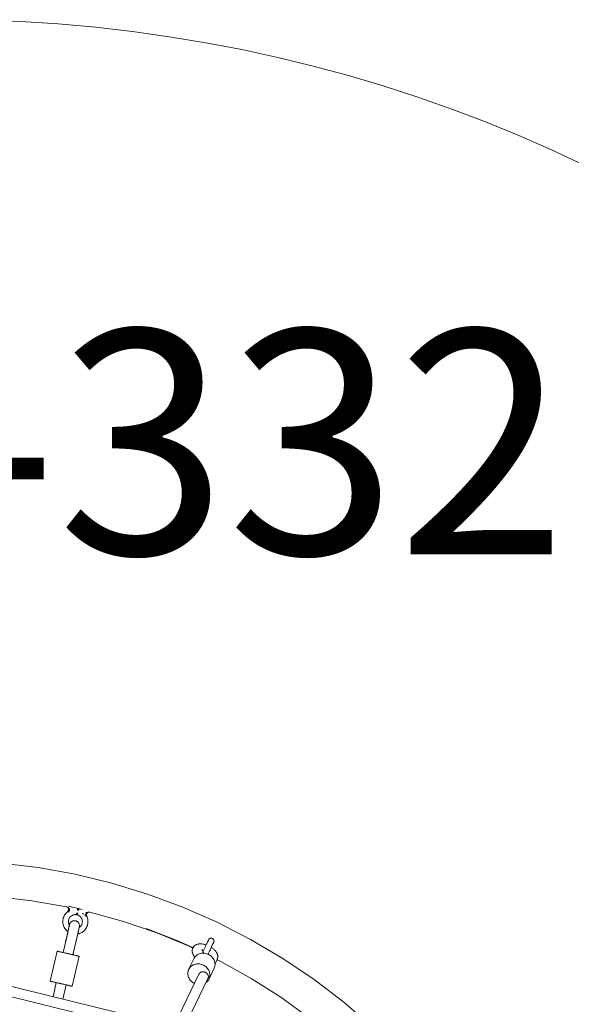
# Model space of a CAD drawing. Units: millimetres. Extents: x 19682 to 24942, y -5385 to -125.
# Drawn here: x 22446 to 23429, y -1881 to -125 of the extents above; entities that cross this region are included whole.
import ezdxf

# ---------------------------------------------------------------- set-up
doc = ezdxf.new("R2010")
doc.units = ezdxf.units.MM
doc.layers.add('DiKom', color=7, linetype='Continuous')
doc.styles.add('style1', font='arialbd.ttf', dxfattribs={"width": 0.8})

msp = doc.modelspace()

# ---------------------------------------------------------------- linework, layer by layer
at = {"layer": 'DiKom', "color": 7, "linetype": 'Continuous', "lineweight": 15}
for p, q in [((22412.4, -1629.6), (22478.9, -1637.6)), ((22478.9, -1637.6), (22544.8, -1649.4)), ((22544.8, -1649.4), (22609.9, -1665.1)), ((22609.9, -1665.1), (22673.9, -1684.7)), ((22673.9, -1684.7), (22736.7, -1708)), ((22467.6, -1696.6), (22405.6, -1689.3)), ((22467.6, -1696.6), (22529.1, -1707.4)), ((22526, -1722), (22527.1, -1720.4)), ((22527.1, -1720.4), (22528.4, -1718.9)), ((22528.4, -1718.9), (22529.7, -1717.5)), ((22529.1, -1707.4), (22530, -1707.7)), ((22529.5, -1707.5), (22530.9, -1708.2)), ((22531.2, -1716.3), (22529.7, -1717.5)), ((22531.6, -1708.7), (22530.9, -1708.2)), ((22531.2, -1716.3), (22531.9, -1715.5)), ((22531.2, -1716.3), (22532.2, -1715.5)), ((22533.9, -1715.8), (22531.2, -1716.3)), ((22533.3, -1716.6), (22531.2, -1716.3)), ((22531.6, -1708.7), (22532.3, -1708.5)), ((22532.2, -1709.5), (22531.6, -1708.7)), ((22531.9, -1715.5), (22532.5, -1714.7)), ((22532.8, -1709.2), (22532.2, -1709.5)), ((22532.2, -1709.5), (22533, -1711.2)), ((22533.7, -1709.8), (22532.2, -1709.5)), ((22534, -1710.7), (22532.2, -1709.5)), ((22532.2, -1709.5), (22533.3, -1711)), ((22532.2, -1715.5), (22532.5, -1714.7)), ((22532.9, -1715.3), (22532.2, -1715.5)), ((22532.3, -1709.4), (22532.3, -1708.5)), ((22532.8, -1709.2), (22532.3, -1709.4)), ((22534, -1713.5), (22532.5, -1714.7)), ((22532.9, -1713.7), (22532.5, -1714.7)), ((22535, -1714.1), (22532.5, -1714.7)), ((22532.8, -1706.4), (22557.2, -1712.5)), ((22533.7, -1709.8), (22532.8, -1709.2)), ((22533.1, -1712.1), (22532.9, -1713.7)), ((22532.9, -1713.7), (22534, -1713.5)), ((22532.9, -1715.3), (22535, -1714.1)), ((22532.9, -1715.3), (22533.9, -1715.8)), ((22533.3, -1711), (22533, -1711.2)), ((22533, -1711.2), (22533.1, -1712.1)), ((22533.3, -1711), (22533.1, -1712.1)), ((22535.2, -1711.3), (22533.1, -1712.1)), ((22533.1, -1712.1), (22534.6, -1712.4)), ((22533.1, -1712.1), (22533.7, -1712.7)), ((22534, -1710.7), (22533.3, -1711)), ((22533.3, -1716.6), (22533.9, -1715.8)), ((22533.7, -1709.8), (22534, -1710.7)), ((22534.6, -1712.4), (22533.7, -1712.7)), ((22533.7, -1712.7), (22534, -1713.5)), ((22534, -1713.5), (22535, -1714.1)), ((22535.2, -1711.3), (22534.6, -1712.4)), ((22547, -1721.2), (22548.7, -1718.3)), ((22547, -1721.2), (22547.1, -1720.7)), ((22548.7, -1718.3), (22547.1, -1720.7)), ((22548.7, -1718.3), (22547.1, -1720.1)), ((22547.1, -1720.7), (22547.1, -1720.1)), ((22547.9, -1721.6), (22548.7, -1718.3)), ((22548.9, -1721.9), (22548.7, -1718.3)), ((22548.7, -1718.3), (22549.1, -1721.2)), ((22548.7, -1718.3), (22549.3, -1720.6)), ((22549.1, -1711.8), (22549, -1712.5)), ((22549.6, -1714.4), (22549, -1712.5)), ((22549.2, -1711.2), (22549.1, -1711.8)), ((22549.6, -1714.4), (22549.1, -1711.8)), ((22549.1, -1721.2), (22549.3, -1720.6)), ((22549.3, -1710.8), (22549.2, -1711.2)), ((22550.4, -1710.8), (22549.3, -1710.8)), ((22549.3, -1710.8), (22549.6, -1714.4)), ((22550.4, -1710.8), (22549.6, -1714.4)), ((22549.6, -1714.4), (22551.3, -1711.7)), ((22549.6, -1714.4), (22551.1, -1712.2)), ((22549.6, -1714.4), (22551, -1712.9)), ((22550.4, -1710.8), (22551.3, -1711.7)), ((22551.1, -1712.2), (22551, -1712.9)), ((22551.3, -1711.7), (22551.1, -1712.2)), ((22559.7, -1720.4), (22557.9, -1719.3)), ((22558.8, -1719.8), (22557.9, -1719.3)), ((22559.7, -1720.4), (22558.8, -1719.8)), ((22565.2, -1719.1), (22563.9, -1717.8)), ((22563.9, -1717.8), (22563.9, -1719)), ((22563.9, -1719), (22564.3, -1720.6)), ((22564.3, -1720.6), (22564.2, -1721.5)), ((22564.8, -1720), (22564.3, -1720.6)), ((22565.2, -1719.1), (22564.8, -1720)), ((22565, -1720.4), (22564.8, -1721.3)), ((22565.4, -1719.5), (22565, -1720.4)), ((22565.3, -1717.8), (22565.2, -1719.1)), ((22567.1, -1717.7), (22565.3, -1717.8)), ((22565.4, -1719.5), (22565.3, -1717.8)), ((22567.1, -1717.7), (22565.4, -1719.5)), ((22567.1, -1717.7), (22568.2, -1717.1)), ((22568.2, -1717.1), (22569.1, -1716.9)), ((22570.7, -1716.9), (22569.1, -1716.9)), ((22571, -1717), (22570.2, -1716.9)), ((22631.2, -1733.9), (22571, -1717)), ((22736.7, -1708), (22798, -1735)), ((22522.6, -1733.1), (22522.8, -1731.1)), ((22522.6, -1735), (22522.6, -1733.1)), ((22522.8, -1737), (22522.6, -1735)), ((22522.8, -1731.1), (22523.1, -1729.2)), ((22523.2, -1738.9), (22522.8, -1737)), ((22523.1, -1729.2), (22523.6, -1727.3)), ((22523.6, -1727.3), (22524.3, -1725.5)), ((22524.3, -1725.5), (22525.1, -1723.7)), ((22525.1, -1723.7), (22526, -1722)), ((22532.7, -1732.2), (22532.6, -1733.3)), ((22532.6, -1733.3), (22532.6, -1734.4)), ((22532.6, -1734.4), (22532.7, -1735.5)), ((22532.9, -1731.2), (22532.7, -1732.2)), ((22532.7, -1735.5), (22532.9, -1736.6)), ((22533.2, -1730.1), (22532.9, -1731.2)), ((22532.9, -1736.6), (22533.2, -1737.6)), ((22533.6, -1729.1), (22533.2, -1730.1)), ((22533.2, -1737.6), (22533.5, -1738.7)), ((22533.5, -1738.7), (22534, -1739.6)), ((22534.1, -1728.1), (22533.6, -1729.1)), ((22534.6, -1727.2), (22534.1, -1728.1)), ((22535.3, -1726.3), (22534.6, -1727.2)), ((22534.7, -1739.3), (22534.9, -1738.4)), ((22534.9, -1738.4), (22535.3, -1737.5)), ((22536, -1725.4), (22535.3, -1726.3)), ((22535.3, -1737.5), (22535.7, -1736.6)), ((22535.7, -1736.6), (22536.2, -1735.9)), ((22536.7, -1724.7), (22536, -1725.4)), ((22536.2, -1735.9), (22536.8, -1735.1)), ((22537.6, -1724), (22536.7, -1724.7)), ((22536.8, -1735.1), (22537.5, -1734.5)), ((22537.5, -1734.5), (22538.3, -1733.9)), ((22538.5, -1723.4), (22537.6, -1724)), ((22538.3, -1733.9), (22539.1, -1733.4)), ((22539.4, -1722.8), (22538.5, -1723.4)), ((22539.1, -1733.4), (22539.9, -1733)), ((22540.4, -1722.4), (22539.4, -1722.8)), ((22539.9, -1733), (22540.8, -1732.7)), ((22541.4, -1722), (22540.4, -1722.4)), ((22540.8, -1732.7), (22541.7, -1732.4)), ((22542.5, -1721.7), (22541.4, -1722)), ((22541.7, -1732.4), (22542.6, -1732.3)), ((22543.6, -1721.5), (22542.5, -1721.7)), ((22542.6, -1732.3), (22543.6, -1732.3)), ((22544.7, -1721.4), (22543.6, -1721.5)), ((22543.6, -1732.3), (22544.5, -1732.3)), ((22544.5, -1732.3), (22545.4, -1732.5)), ((22545.7, -1721.5), (22544.7, -1721.4)), ((22545.4, -1732.5), (22546.3, -1732.7)), ((22546.8, -1721.6), (22545.7, -1721.5)), ((22546.3, -1732.7), (22547.2, -1733.1)), ((22546.8, -1721.6), (22547.9, -1721.8)), ((22547.9, -1721.6), (22547, -1721.2)), ((22547.2, -1733.1), (22548, -1733.5)), ((22547.9, -1721.6), (22548.9, -1721.9)), ((22547.9, -1721.8), (22549, -1722)), ((22548, -1733.5), (22548.8, -1734)), ((22548.8, -1734), (22549.6, -1734.6)), ((22548.9, -1721.9), (22549, -1721.7)), ((22549, -1721.7), (22549.1, -1721.2)), ((22549, -1722), (22550, -1722.4)), ((22549.6, -1734.6), (22550.2, -1735.3)), ((22551, -1722.9), (22550, -1722.4)), ((22550.2, -1735.3), (22550.8, -1736.1)), ((22550.8, -1736.1), (22551.3, -1736.9)), ((22551.9, -1723.4), (22551, -1722.9)), ((22551.3, -1736.9), (22551.7, -1737.7)), ((22551.7, -1737.7), (22552, -1738.6)), ((22552.8, -1724.1), (22551.9, -1723.4)), ((22552, -1738.6), (22552.3, -1739.5)), ((22553.6, -1724.8), (22552.8, -1724.1)), ((22554.4, -1725.6), (22553.6, -1724.8)), ((22555.1, -1726.4), (22554.4, -1725.6)), ((22555.7, -1727.3), (22555.1, -1726.4)), ((22556.2, -1728.2), (22555.7, -1727.3)), ((22556.7, -1729.2), (22556.2, -1728.2)), ((22556.6, -1738.8), (22557, -1737.8)), ((22557.1, -1730.3), (22556.7, -1729.2)), ((22557, -1737.8), (22557.3, -1736.7)), ((22557.3, -1731.3), (22557.1, -1730.3)), ((22557.5, -1732.4), (22557.3, -1731.3)), ((22557.3, -1736.7), (22557.5, -1735.7)), ((22557.6, -1733.5), (22557.5, -1732.4)), ((22557.5, -1735.7), (22557.6, -1734.6)), ((22557.6, -1734.6), (22557.6, -1733.5)), ((22565.9, -1725.5), (22562.2, -1721.8)), ((22565.3, -1724), (22562.2, -1721.8)), ((22562.2, -1721.8), (22564.5, -1722.7)), ((22562.2, -1721.8), (22564.6, -1724.4)), ((22564.5, -1722.7), (22564.2, -1721.5)), ((22564.8, -1722.2), (22564.2, -1721.5)), ((22565.3, -1724), (22564.5, -1722.7)), ((22565.4, -1725.1), (22564.6, -1724.4)), ((22564.8, -1721.3), (22564.8, -1722.2)), ((22565, -1723.1), (22564.8, -1722.2)), ((22565.3, -1724), (22565, -1723.1)), ((22566.1, -1725.8), (22565.3, -1724)), ((22565.9, -1725.5), (22565.3, -1724)), ((22565.9, -1725.5), (22565.4, -1725.1)), ((22566.1, -1725.8), (22566.7, -1727.7)), ((22566.7, -1727.7), (22567.2, -1729.6)), ((22567.4, -1737.3), (22567, -1739.2)), ((22567.2, -1729.6), (22567.5, -1731.5)), ((22567.6, -1735.4), (22567.4, -1737.3)), ((22567.5, -1731.5), (22567.6, -1733.4)), ((22567.6, -1733.4), (22567.6, -1735.4)), ((22690.2, -1754.2), (22631.2, -1733.9)), ((22798, -1735), (22857.6, -1765.6)), ((22523.7, -1740.8), (22523.2, -1738.9)), ((22523.3, -1789.1), (22531.4, -1753.9)), ((22524.3, -1742.6), (22523.7, -1740.8)), ((22525.2, -1744.3), (22524.3, -1742.6)), ((22526.1, -1746), (22525.2, -1744.3)), ((22527.3, -1747.6), (22526.1, -1746)), ((22528.5, -1749.1), (22527.3, -1747.6)), ((22529.9, -1750.5), (22528.5, -1749.1)), ((22531.4, -1751.8), (22529.9, -1750.5)), ((22530.6, -1757.3), (22530.8, -1756.2)), ((22530.8, -1756.2), (22531.1, -1755.1)), ((22531.1, -1755.1), (22531.3, -1754)), ((22531.3, -1754), (22531.6, -1752.9)), ((22531.8, -1752), (22531.4, -1751.8)), ((22531.4, -1753.9), (22531.6, -1752.8)), ((22531.6, -1752.8), (22531.8, -1751.8)), ((22531.6, -1752.9), (22531.8, -1752)), ((22531.8, -1751.8), (22532, -1751.2)), ((22531.9, -1751.7), (22532.1, -1750.6)), ((22532.1, -1750.6), (22532.3, -1749.8)), ((22532.3, -1749.8), (22532.5, -1748.8)), ((22532.5, -1748.8), (22532.7, -1747.8)), ((22532.7, -1747.8), (22532.9, -1746.9)), ((22532.9, -1746.9), (22533, -1746.5)), ((22533, -1746.5), (22533.3, -1745.5)), ((22533.3, -1745.5), (22533.5, -1744.6)), ((22533.5, -1744.4), (22533.7, -1743.3)), ((22533.5, -1744.6), (22533.5, -1744.4)), ((22533.7, -1743.3), (22533.9, -1742.6)), ((22533.9, -1742.6), (22534.1, -1741.9)), ((22534, -1739.6), (22534.4, -1740.4)), ((22534.2, -1741.3), (22534.1, -1741.9)), ((22534.3, -1740.8), (22534.2, -1741.3)), ((22534.4, -1740.3), (22534.3, -1740.8)), ((22534.5, -1740), (22534.4, -1740.3)), ((22534.6, -1739.7), (22534.5, -1740)), ((22534.5, -1740.2), (22534.5, -1739.9)), ((22534.6, -1739.5), (22534.6, -1739.7)), ((22549.1, -1756.8), (22549.4, -1755.7)), ((22549.1, -1756.9), (22549.3, -1756)), ((22549.8, -1756), (22549.3, -1756)), ((22549.4, -1755.7), (22549.6, -1754.6)), ((22549.5, -1755.2), (22549.6, -1754.8)), ((22549.6, -1754.8), (22549.8, -1753.8)), ((22549.8, -1753.8), (22550.1, -1752.5)), ((22551.7, -1755.5), (22549.8, -1756)), ((22550.1, -1752.5), (22550.3, -1751.5)), ((22550.3, -1751.8), (22550.5, -1750.9)), ((22550.6, -1750.5), (22550.5, -1750.9)), ((22550.6, -1750.5), (22550.8, -1749.5)), ((22550.7, -1750), (22551, -1748.6)), ((22551, -1748.4), (22551.3, -1747.3)), ((22551, -1748.6), (22551.2, -1747.8)), ((22551.3, -1747.3), (22551.5, -1746.6)), ((22551.5, -1746.6), (22551.6, -1745.9)), ((22551.8, -1745.3), (22551.6, -1745.9)), ((22553.5, -1754.8), (22551.7, -1755.5)), ((22551.9, -1744.8), (22551.8, -1745.3)), ((22552, -1744.3), (22551.9, -1744.8)), ((22552, -1744.4), (22552.7, -1743.9)), ((22552.1, -1743.9), (22552, -1744.3)), ((22552.2, -1743.4), (22552.1, -1743.7)), ((22552.1, -1743.7), (22552.1, -1743.9)), ((22552.4, -1742.3), (22552.2, -1743.2)), ((22552.2, -1743.6), (22552.2, -1743.4)), ((22552.3, -1739.5), (22552.4, -1740.4)), ((22552.4, -1740.4), (22552.5, -1741.4)), ((22552.5, -1741.4), (22552.4, -1742.3)), ((22552.7, -1743.9), (22553.5, -1743.2)), ((22553.5, -1743.2), (22554.3, -1742.4)), ((22555.3, -1754), (22553.5, -1754.8)), ((22554.3, -1742.4), (22555, -1741.6)), ((22555, -1741.6), (22555.6, -1740.7)), ((22557, -1753.1), (22555.3, -1754)), ((22555.6, -1740.7), (22556.2, -1739.8)), ((22556.2, -1739.8), (22556.6, -1738.8)), ((22558.6, -1752), (22557, -1753.1)), ((22560.1, -1750.7), (22558.6, -1752)), ((22561.5, -1749.4), (22560.1, -1750.7)), ((22562.8, -1747.9), (22561.5, -1749.4)), ((22563.9, -1746.3), (22562.8, -1747.9)), ((22564.9, -1744.7), (22563.9, -1746.3)), ((22565.8, -1742.9), (22564.9, -1744.7)), ((22566.5, -1741.1), (22565.8, -1742.9)), ((22567, -1739.2), (22566.5, -1741.1)), ((22671.3, -1746.2), (22724.6, -1766.8)), ((22671.3, -1746.2), (22689.1, -1753.3)), ((22724.6, -1766.8), (22689.1, -1753.3)), ((22690.2, -1754.2), (22748, -1778)), ((22528.3, -1767.4), (22526.7, -1774.4)), ((22529.7, -1760.9), (22528.3, -1767)), ((22528.3, -1767), (22528.3, -1767.4)), ((22530.1, -1759.4), (22529.8, -1760.6)), ((22530.1, -1759.4), (22530.3, -1758.3)), ((22530.3, -1758.3), (22530.6, -1757.3)), ((22540.8, -1793.1), (22548.9, -1757.9)), ((22545.9, -1771), (22544.3, -1778.1)), ((22547.4, -1764.4), (22545.8, -1771.3)), ((22547.6, -1763.4), (22547.4, -1764.4)), ((22547.6, -1763.4), (22547.9, -1762.3)), ((22547.9, -1762.3), (22548.1, -1761.3)), ((22548.1, -1761.3), (22548.4, -1760.2)), ((22548.4, -1760.2), (22548.6, -1759.1)), ((22548.6, -1759.1), (22548.9, -1758)), ((22548.9, -1757.9), (22549.1, -1756.8)), ((22548.9, -1757.9), (22549.1, -1756.8)), ((22548.9, -1757.9), (22549.1, -1756.8)), ((22548.9, -1758), (22549.1, -1756.9)), ((22724.6, -1766.8), (22754.8, -1780.4)), ((22724.6, -1766.8), (22747.7, -1777.4)), ((22764.4, -1773.9), (22765.4, -1773.7)), ((22766.1, -1773.6), (22765.4, -1773.7)), ((22766.1, -1773.6), (22767.2, -1773.6)), ((22767.2, -1773.6), (22768.3, -1773.6)), ((22768.3, -1773.6), (22769.5, -1773.6)), ((22770.1, -1773.7), (22769.5, -1773.6)), ((22770.1, -1773.7), (22771.3, -1773.8)), ((22771.3, -1773.8), (22772.5, -1774)), ((22779.1, -1773.8), (22778.6, -1774.8)), ((22778.6, -1774.8), (22779.1, -1773.8)), ((22779.6, -1772.7), (22779.1, -1773.8)), ((22779.1, -1773.8), (22779.6, -1772.7)), ((22780.1, -1771.8), (22779.6, -1772.7)), ((22779.6, -1772.7), (22780.1, -1771.8)), ((22780.5, -1770.9), (22780.1, -1771.8)), ((22780.1, -1771.8), (22780.5, -1770.9)), ((22780.9, -1770), (22780.5, -1770.9)), ((22780.5, -1770.9), (22780.9, -1770)), ((22781.3, -1769.2), (22780.9, -1770)), ((22780.9, -1770), (22781.3, -1769.2)), ((22781.6, -1768.6), (22781.3, -1769.2)), ((22781.3, -1769.2), (22781.6, -1768.6)), ((22781.9, -1768), (22781.6, -1768.6)), ((22781.6, -1768.6), (22781.9, -1768)), ((22782.2, -1767.4), (22781.9, -1768)), ((22781.9, -1768), (22782.2, -1767.4)), ((22782.4, -1767), (22782.2, -1767.4)), ((22782.2, -1767.4), (22782.4, -1767)), ((22782.5, -1766.7), (22782.4, -1767)), ((22782.4, -1767), (22782.5, -1766.7)), ((22782.6, -1766.4), (22782.5, -1766.7)), ((22782.5, -1766.7), (22782.6, -1766.4)), ((22782.7, -1766.2), (22783.2, -1765.4)), ((22783.2, -1765.4), (22783.9, -1764.7)), ((22783.9, -1764.7), (22784.7, -1764.1)), ((22784.7, -1764.1), (22785.6, -1763.7)), ((22785.6, -1763.7), (22786.5, -1763.4)), ((22786.5, -1763.4), (22787.4, -1763.4)), ((22787.4, -1763.4), (22788.4, -1763.5)), ((22788.4, -1763.5), (22789.4, -1763.9)), ((22789.4, -1763.9), (22790.2, -1764.4)), ((22790.3, -1773.6), (22789.9, -1774.3)), ((22789.9, -1774.3), (22790.3, -1773.6)), ((22790.2, -1764.4), (22791, -1765.1)), ((22790.6, -1772.9), (22790.3, -1773.6)), ((22790.3, -1773.6), (22790.6, -1772.9)), ((22790.9, -1772.3), (22790.6, -1772.9)), ((22790.6, -1772.9), (22790.9, -1772.3)), ((22791.2, -1771.8), (22790.9, -1772.3)), ((22790.9, -1772.3), (22791.2, -1771.8)), ((22791, -1765.1), (22791.5, -1765.8)), ((22791.4, -1771.3), (22791.2, -1771.8)), ((22791.2, -1771.8), (22791.4, -1771.3)), ((22791.5, -1771), (22791.4, -1771.3)), ((22791.4, -1771.3), (22791.5, -1771)), ((22791.5, -1765.8), (22792, -1766.7)), ((22791.7, -1770.8), (22791.5, -1771)), ((22791.5, -1771), (22791.7, -1770.8)), ((22792.1, -1769.6), (22791.7, -1770.6)), ((22792, -1766.7), (22792.2, -1767.7)), ((22792.2, -1768.7), (22792.1, -1769.6)), ((22792.2, -1767.7), (22792.2, -1768.7)), ((22857.6, -1765.6), (22915.3, -1799.7)), ((22500.3, -1840.3), (22512.6, -1786.7)), ((22513.1, -1786.8), (22512.6, -1786.7)), ((22513, -1786.8), (22512.7, -1786.7)), ((22513, -1786.8), (22512.7, -1786.7)), ((22513, -1786.8), (22512.7, -1786.7)), ((22512.7, -1786.7), (22513, -1786.8)), ((22513, -1786.8), (22513.4, -1786.9)), ((22513.4, -1786.9), (22513.1, -1786.8)), ((22515, -1787.2), (22513.4, -1786.9)), ((22513.4, -1786.9), (22515, -1787.2)), ((22513.7, -1786.9), (22513.4, -1786.9)), ((22513.4, -1786.9), (22514, -1787)), ((22514, -1787), (22514.7, -1787.2)), ((22514.7, -1787.2), (22515.7, -1787.4)), ((22515.7, -1787.4), (22515, -1787.2)), ((22523.3, -1789.1), (22515.7, -1787.4)), ((22515.7, -1787.4), (22523.3, -1789.1)), ((22516.1, -1787.5), (22515.7, -1787.4)), ((22515.7, -1787.4), (22516.8, -1787.6)), ((22516.8, -1787.6), (22518, -1787.9)), ((22518, -1787.9), (22523.3, -1789.1)), ((22518, -1787.9), (22519.3, -1788.2)), ((22519.3, -1788.2), (22520.7, -1788.5)), ((22520.7, -1788.5), (22522.4, -1788.9)), ((22520.7, -1788.5), (22522.3, -1788.9)), ((22520.7, -1788.5), (22522.3, -1788.9)), ((22522.3, -1788.9), (22523.3, -1789.1)), ((22523.4, -1788.9), (22523.3, -1789.1)), ((22523.3, -1789.1), (22523.8, -1789.2)), ((22523.3, -1789.1), (22524, -1789.3)), ((22525, -1781.6), (22523.4, -1788.9)), ((22524, -1789.3), (22530.6, -1790.8)), ((22524, -1789.3), (22525.7, -1789.7)), ((22525.1, -1781.4), (22525, -1781.6)), ((22526.7, -1774.4), (22525.1, -1781.4)), ((22525.2, -1789.5), (22525.4, -1789.6)), ((22525.7, -1789.7), (22529.1, -1790.4)), ((22525.7, -1789.7), (22528.2, -1790.2)), ((22525.7, -1789.7), (22527.5, -1790.1)), ((22527.5, -1790.1), (22529.3, -1790.5)), ((22529.3, -1790.5), (22536.7, -1792.2)), ((22530, -1790.6), (22538.4, -1792.6)), ((22532.2, -1791.1), (22536.7, -1792.2)), ((22533, -1791.3), (22534.9, -1791.8)), ((22542.6, -1785.4), (22540.9, -1792.9)), ((22544.3, -1778.1), (22542.6, -1785.4)), ((22754.8, -1780.5), (22747.7, -1777.4)), ((22754.5, -1781.1), (22748, -1778)), ((22753.5, -1784.9), (22753.6, -1784.1)), ((22753.5, -1784.9), (22753.5, -1785.7)), ((22753.5, -1786.5), (22753.5, -1785.7)), ((22753.5, -1786.5), (22753.5, -1787.3)), ((22753.6, -1788.2), (22753.5, -1787.3)), ((22753.8, -1783.2), (22753.6, -1784.1)), ((22753.6, -1788.2), (22753.8, -1789)), ((22754, -1782.4), (22753.8, -1783.2)), ((22754, -1789.8), (22753.8, -1789)), ((22754, -1782.4), (22754.3, -1781.7)), ((22754, -1789.8), (22754.3, -1790.6)), ((22754.6, -1780.9), (22754.3, -1781.7)), ((22754.6, -1791.5), (22754.3, -1790.6)), ((22755, -1780.2), (22754.6, -1780.9)), ((22755, -1780.2), (22755.4, -1779.5)), ((22755.9, -1778.8), (22755.4, -1779.5)), ((22755.9, -1778.8), (22756.4, -1778.2)), ((22756.9, -1777.6), (22756.4, -1778.2)), ((22756.9, -1777.6), (22757.6, -1777)), ((22758.2, -1776.5), (22757.6, -1777)), ((22758.9, -1776), (22758.2, -1776.5)), ((22758.9, -1776), (22759.6, -1775.6)), ((22760.3, -1775.2), (22759.6, -1775.6)), ((22760.3, -1775.2), (22761.1, -1774.8)), ((22761.9, -1774.5), (22761.1, -1774.8)), ((22761.9, -1774.5), (22762.7, -1774.2)), ((22762.7, -1774.2), (22763.7, -1774)), ((22764.4, -1773.9), (22763.7, -1774)), ((22766.3, -1791.4), (22768.1, -1790.8)), ((22768.1, -1790.8), (22769.9, -1790.5)), ((22769.9, -1790.5), (22771.7, -1790.3)), ((22771.3, -1784.7), (22771, -1783)), ((22771.3, -1784.7), (22772.8, -1787.5)), ((22771.4, -1784.9), (22771.5, -1783.4)), ((22771.7, -1790.3), (22773.5, -1790.3)), ((22772.5, -1774), (22773.8, -1774.2)), ((22772.8, -1786.9), (22772.6, -1787.2)), ((22773.4, -1785.7), (22772.8, -1786.9)), ((22773.1, -1788.2), (22772.8, -1787.5)), ((22773.1, -1788.2), (22773.9, -1790.3)), ((22774, -1784.5), (22773.4, -1785.7)), ((22773.5, -1790.3), (22775.4, -1790.4)), ((22773.8, -1774.2), (22775.1, -1774.5)), ((22774.5, -1783.2), (22774, -1784.5)), ((22775.1, -1782), (22774.5, -1783.2)), ((22775.5, -1774.6), (22775.1, -1774.5)), ((22775.7, -1780.8), (22775.1, -1782)), ((22775.4, -1790.4), (22777.3, -1790.7)), ((22775.5, -1774.6), (22776.8, -1775)), ((22776.3, -1779.5), (22775.7, -1780.8)), ((22776.9, -1778.3), (22776.3, -1779.5)), ((22776.8, -1775), (22778.1, -1775.4)), ((22777.5, -1777.1), (22776.9, -1778.3)), ((22777.3, -1790.7), (22779.1, -1791.2)), ((22778, -1776), (22777.5, -1777.1)), ((22778.6, -1774.8), (22778, -1776)), ((22778.1, -1775.4), (22778.3, -1775.5)), ((22778.3, -1775.5), (22778.6, -1774.8)), ((22779.1, -1791.2), (22780.9, -1791.8)), ((22781.8, -1791.2), (22781.4, -1792)), ((22782.4, -1790), (22781.8, -1791.2)), ((22783, -1788.8), (22782.4, -1790)), ((22783.6, -1787.6), (22783, -1788.8)), ((22784.2, -1786.3), (22783.6, -1787.6)), ((22784.7, -1785.1), (22784.2, -1786.3)), ((22785.3, -1783.9), (22784.7, -1785.1)), ((22784.9, -1784.8), (22786.1, -1785.2)), ((22785, -1784.5), (22786.1, -1785.2)), ((22785, -1784.6), (22786.1, -1785.2)), ((22785.9, -1782.7), (22785.3, -1783.9)), ((22786.5, -1781.5), (22785.9, -1782.7)), ((22787.1, -1780.3), (22786.5, -1781.5)), ((22787.6, -1779.2), (22787.1, -1780.3)), ((22787.3, -1779.8), (22787.6, -1779.2)), ((22787.3, -1779.8), (22788.1, -1780.4)), ((22788.1, -1778.1), (22787.6, -1779.2)), ((22787.6, -1779.2), (22788.1, -1778.1)), ((22788.6, -1777.1), (22788.1, -1778.1)), ((22788.1, -1778.1), (22788.6, -1777.1)), ((22788.1, -1780.4), (22789.2, -1781.1)), ((22789.1, -1776.1), (22788.6, -1777.1)), ((22788.6, -1777.1), (22789.1, -1776.1)), ((22789.5, -1775.2), (22789.1, -1776.1)), ((22789.1, -1776.1), (22789.5, -1775.2)), ((22789.2, -1781.1), (22789.5, -1781.3)), ((22789.9, -1774.3), (22789.5, -1775.2)), ((22789.5, -1775.2), (22789.9, -1774.3)), ((22789.5, -1781.3), (22790.6, -1782.2)), ((22790.6, -1782.2), (22791.6, -1783)), ((22791.6, -1783), (22792.6, -1783.9)), ((22792.6, -1783.9), (22793.4, -1784.7)), ((22794.2, -1785.6), (22793.4, -1784.7)), ((22794.2, -1785.6), (22794.7, -1786)), ((22795.4, -1786.9), (22794.7, -1786)), ((22796.2, -1788), (22795.4, -1786.9)), ((22796.7, -1788.9), (22796.2, -1788)), ((22796.7, -1788.9), (22797.1, -1789.5)), ((22797.6, -1790.4), (22797.1, -1789.5)), ((22797.6, -1790.4), (22797.9, -1791.1)), ((22798.2, -1792), (22797.9, -1791.1)), ((22534.9, -1791.8), (22536.7, -1792.2)), ((22536.7, -1792.2), (22538.4, -1792.6)), ((22538.4, -1792.6), (22540.2, -1793)), ((22538.8, -1792.6), (22538.5, -1792.6)), ((22538.8, -1792.6), (22541.8, -1793.3)), ((22539.3, -1792.8), (22538.8, -1792.7)), ((22539, -1792.7), (22541.8, -1793.3)), ((22539.3, -1849.2), (22551.6, -1795.6)), ((22540, -1792.9), (22539.8, -1792.9)), ((22540, -1792.9), (22547.4, -1794.6)), ((22540.2, -1793), (22541.8, -1793.3)), ((22540.9, -1792.8), (22540.8, -1793.1)), ((22540.9, -1792.9), (22540.8, -1793.1)), ((22547.4, -1794.6), (22540.8, -1793.1)), ((22541.8, -1793.3), (22543.4, -1793.7)), ((22543.4, -1793.7), (22544.8, -1794)), ((22544.8, -1794), (22546.2, -1794.3)), ((22547.4, -1794.6), (22546.2, -1794.3)), ((22546.2, -1794.3), (22547.4, -1794.6)), ((22547.7, -1794.7), (22547.4, -1794.6)), ((22547.4, -1794.6), (22548.5, -1794.9)), ((22550.7, -1795.4), (22547.7, -1794.7)), ((22547.7, -1794.7), (22550.7, -1795.4)), ((22548.5, -1794.9), (22549.4, -1795.1)), ((22549.3, -1795.1), (22550.2, -1795.2)), ((22549.3, -1795.1), (22550.2, -1795.2)), ((22550.2, -1795.2), (22549.4, -1795.1)), ((22549.4, -1795.1), (22550.2, -1795.2)), ((22550.2, -1795.2), (22550.7, -1795.4)), ((22551.2, -1795.5), (22550.7, -1795.4)), ((22550.7, -1795.4), (22551.2, -1795.5)), ((22551.5, -1795.5), (22551.2, -1795.5)), ((22551.5, -1795.5), (22551.2, -1795.5)), ((22747, -1819.6), (22756.2, -1800.5)), ((22754.6, -1791.5), (22755, -1792.2)), ((22755, -1792.2), (22755.4, -1793)), ((22755.4, -1793), (22756.5, -1795.2)), ((22756.2, -1800.5), (22757, -1799)), ((22756.3, -1794.8), (22757.3, -1797.1)), ((22757, -1799), (22757.9, -1797.6)), ((22757.1, -1796.6), (22757.5, -1798.2)), ((22757.9, -1797.6), (22759, -1796.2)), ((22759, -1796.2), (22760.3, -1795)), ((22760.3, -1795), (22761.6, -1793.9)), ((22761.6, -1793.9), (22763.1, -1792.9)), ((22763.1, -1792.9), (22764.6, -1792.1)), ((22764.6, -1792.1), (22766.3, -1791.4)), ((22780.9, -1791.8), (22782.6, -1792.6)), ((22782.6, -1792.6), (22784.3, -1793.5)), ((22784.3, -1793.5), (22785.9, -1794.6)), ((22785.9, -1794.6), (22787.3, -1795.7)), ((22787.3, -1795.7), (22788.7, -1797)), ((22788.7, -1797), (22789.9, -1798.5)), ((22789.9, -1798.5), (22791, -1800)), ((22791, -1800), (22792, -1801.6)), ((22792, -1801.6), (22792.7, -1803.2)), ((22792.7, -1803.2), (22793.3, -1804.8)), ((22793.3, -1804.8), (22793.7, -1806.5)), ((22793.7, -1806.5), (22794, -1808.3)), ((22794, -1808.3), (22794.1, -1810.2)), ((22794.1, -1809.5), (22797.9, -1801.6)), ((22804.2, -1805.1), (22797.7, -1802)), ((22798.2, -1800.8), (22797.9, -1801.6)), ((22798.2, -1792), (22798.5, -1792.7)), ((22798.2, -1800.8), (22798.5, -1800.1)), ((22798.7, -1793.6), (22798.5, -1792.7)), ((22798.7, -1799.3), (22798.5, -1800.1)), ((22798.7, -1793.6), (22798.9, -1794.4)), ((22798.7, -1799.3), (22798.8, -1798.5)), ((22799, -1797.7), (22798.8, -1798.5)), ((22799, -1795.3), (22798.9, -1794.4)), ((22799, -1795.3), (22799, -1796.1)), ((22799, -1796.9), (22799, -1796.1)), ((22799, -1796.9), (22799, -1797.7)), ((22858.8, -1835.4), (22804.2, -1805.1)), ((22915.3, -1799.7), (22970.8, -1837.1)), ((22745.7, -1824.6), (22745.6, -1826.4)), ((22745.6, -1826.4), (22745.7, -1828.2)), ((22745.7, -1824.6), (22746, -1822.8)), ((22746, -1822.8), (22746.5, -1821.2)), ((22746.5, -1821.2), (22747, -1819.6)), ((22747, -1819.6), (22747.8, -1818.1)), ((22747.8, -1818.1), (22748.7, -1816.7)), ((22748.7, -1816.7), (22749.8, -1815.3)), ((22749.8, -1815.3), (22751.1, -1814.1)), ((22751.1, -1814.1), (22752.4, -1813)), ((22752.4, -1813), (22753.9, -1812)), ((22753.9, -1812), (22755.4, -1811.2)), ((22755.4, -1811.2), (22757.1, -1810.5)), ((22757.1, -1810.5), (22758.9, -1809.9)), ((22758.9, -1809.9), (22760.7, -1809.6)), ((22760.7, -1809.6), (22762.5, -1809.4)), ((22762.5, -1809.4), (22764.3, -1809.4)), ((22766.2, -1809.5), (22764.3, -1809.4)), ((22765.8, -1826.9), (22766.2, -1826.4)), ((22768.1, -1809.8), (22766.2, -1809.5)), ((22766.2, -1826.4), (22766.3, -1826.2)), ((22766.5, -1826.1), (22766.8, -1825.7)), ((22766.8, -1825.7), (22766.9, -1825.6)), ((22766.9, -1825.6), (22767.4, -1825.2)), ((22767.4, -1825.2), (22767.6, -1825)), ((22767.6, -1825), (22768.2, -1824.7)), ((22769.9, -1810.3), (22768.1, -1809.8)), ((22768.2, -1824.7), (22768.3, -1824.6)), ((22768.5, -1824.5), (22768.9, -1824.2)), ((22768.9, -1824.2), (22769.1, -1824.2)), ((22769.1, -1824.2), (22769.8, -1823.9)), ((22769.8, -1823.9), (22770, -1823.8)), ((22771.7, -1810.9), (22769.9, -1810.3)), ((22770, -1823.8), (22770.2, -1823.8)), ((22770.2, -1823.8), (22770.8, -1823.6)), ((22770.8, -1823.6), (22771, -1823.6)), ((22771.1, -1823.6), (22771.7, -1823.5)), ((22773.4, -1811.7), (22771.7, -1810.9)), ((22771.7, -1823.5), (22772, -1823.4)), ((22772, -1823.4), (22772.7, -1823.4)), ((22772.9, -1823.4), (22772.7, -1823.4)), ((22773.6, -1823.5), (22772.9, -1823.4)), ((22775.1, -1812.6), (22773.4, -1811.7)), ((22773.9, -1823.5), (22773.6, -1823.5)), ((22774.6, -1823.6), (22773.9, -1823.5)), ((22774.8, -1823.7), (22774.6, -1823.6)), ((22775.5, -1823.8), (22774.8, -1823.7)), ((22776.7, -1813.7), (22775.1, -1812.6)), ((22776.5, -1824.2), (22775.6, -1823.9)), ((22777.4, -1824.6), (22776.6, -1824.2)), ((22778.1, -1814.8), (22776.7, -1813.7)), ((22778.2, -1825.1), (22777.4, -1824.7)), ((22779.5, -1816.1), (22778.1, -1814.8)), ((22778.7, -1825.5), (22778.3, -1825.2)), ((22778.9, -1825.6), (22778.7, -1825.5)), ((22779.1, -1825.8), (22778.9, -1825.6)), ((22779.6, -1826.3), (22779.1, -1825.8)), ((22780.7, -1817.6), (22779.5, -1816.1)), ((22779.8, -1826.4), (22779.6, -1826.3)), ((22780.2, -1827), (22779.8, -1826.4)), ((22781.8, -1819.1), (22780.7, -1817.6)), ((22782.8, -1820.7), (22781.8, -1819.1)), ((22783.5, -1822.3), (22782.8, -1820.7)), ((22783.5, -1836), (22792.7, -1816.9)), ((22784.1, -1823.9), (22783.5, -1822.3)), ((22784.5, -1825.6), (22784.1, -1823.9)), ((22784.8, -1827.4), (22784.5, -1825.6)), ((22793.3, -1815.4), (22792.7, -1816.9)), ((22793.7, -1813.7), (22793.3, -1815.4)), ((22794, -1812), (22793.7, -1813.7)), ((22794.1, -1810.2), (22794, -1812)), ((22708.9, -1918), (22346.5, -1829)), ((22504.4, -1841.2), (22500.3, -1840.3)), ((22501, -1840.4), (22500.5, -1840.3)), ((22500.5, -1840.3), (22501, -1840.4)), ((22500.5, -1840.3), (22500.7, -1840.4)), ((22500.5, -1840.3), (22500.7, -1840.4)), ((22500.7, -1840.4), (22501.2, -1840.5)), ((22501.2, -1840.5), (22502.3, -1840.7)), ((22501.2, -1840.5), (22501.7, -1840.6)), ((22501.7, -1840.6), (22502.5, -1840.8)), ((22504.4, -1841.2), (22502.5, -1840.8)), ((22502.5, -1840.8), (22503.4, -1841)), ((22502.9, -1840.9), (22504, -1841.1)), ((22504.5, -1841.2), (22503.2, -1840.9)), ((22503.2, -1841), (22503.4, -1841)), ((22503.4, -1841), (22504.5, -1841.2)), ((22504.5, -1841.2), (22506.6, -1841.7)), ((22504.5, -1841.2), (22505.7, -1841.5)), ((22505.3, -1868), (22511.1, -1842.7)), ((22505.7, -1841.5), (22507.1, -1841.8)), ((22506.6, -1841.7), (22507.1, -1841.8)), ((22509.8, -1842.4), (22507.1, -1841.8)), ((22509.8, -1842.4), (22507.1, -1841.8)), ((22507.1, -1841.8), (22507.4, -1841.9)), ((22507.1, -1841.8), (22508.5, -1842.2)), ((22508, -1842), (22509, -1842.3)), ((22508.5, -1842.2), (22510.1, -1842.5)), ((22509.8, -1842.4), (22510.1, -1842.5)), ((22510.1, -1842.5), (22511.1, -1842.7)), ((22516.5, -1844), (22510.1, -1842.5)), ((22510.1, -1842.5), (22510.8, -1842.7)), ((22510.1, -1842.5), (22511.7, -1842.9)), ((22511.7, -1842.9), (22513.5, -1843.3)), ((22513.5, -1843.3), (22515.2, -1843.7)), ((22515.2, -1843.7), (22517, -1844.1)), ((22516.5, -1844), (22517, -1844.1)), ((22765.3, -1827.8), (22729.7, -1901.8)), ((22745.7, -1828.2), (22746, -1830)), ((22745.7, -1909.9), (22781.5, -1835.6)), ((22746, -1830), (22746.5, -1831.7)), ((22746.5, -1831.7), (22747, -1833.4)), ((22747, -1833.4), (22747.8, -1835)), ((22747.8, -1835), (22748.7, -1836.6)), ((22748.7, -1836.6), (22749.8, -1838.1)), ((22749.8, -1838.1), (22751.1, -1839.5)), ((22751.1, -1839.5), (22752.4, -1840.8)), ((22752.4, -1840.8), (22753.9, -1842)), ((22753.9, -1842), (22755.4, -1843)), ((22755.4, -1843), (22757.1, -1844)), ((22757.1, -1844), (22757.4, -1844.1)), ((22765.3, -1827.8), (22765.4, -1827.6)), ((22765.4, -1827.6), (22765.7, -1827.1)), ((22779.5, -1841.6), (22778.1, -1842.7)), ((22780.7, -1840.3), (22779.5, -1841.6)), ((22780.8, -1827.7), (22780.5, -1827.3)), ((22781.8, -1839), (22780.7, -1840.3)), ((22780.9, -1827.9), (22780.8, -1827.7)), ((22781.3, -1828.5), (22780.9, -1827.9)), ((22781.4, -1828.7), (22781.3, -1828.5)), ((22781.5, -1829), (22781.4, -1828.7)), ((22781.7, -1835), (22781.5, -1835.6)), ((22781.6, -1829.2), (22781.6, -1829.4)), ((22781.6, -1829.4), (22781.7, -1829.6)), ((22781.7, -1829.6), (22781.9, -1830.2)), ((22781.8, -1834.9), (22781.7, -1835)), ((22781.9, -1834.7), (22781.8, -1834.9)), ((22782.8, -1837.5), (22781.8, -1839)), ((22781.9, -1830.2), (22782, -1830.4)), ((22782, -1834.4), (22781.9, -1834.7)), ((22782, -1830.4), (22782, -1830.6)), ((22782, -1830.6), (22782.1, -1830.9)), ((22782.1, -1834), (22782, -1834.3)), ((22782.1, -1831), (22782.2, -1831.3)), ((22782.2, -1833.2), (22782.1, -1833.8)), ((22782.1, -1833.8), (22782.1, -1834)), ((22782.2, -1831.3), (22782.2, -1831.5)), ((22782.2, -1831.5), (22782.2, -1832.1)), ((22782.2, -1832.1), (22782.2, -1832.3)), ((22782.2, -1832.3), (22782.2, -1832.6)), ((22782.2, -1832.7), (22782.2, -1833)), ((22782.2, -1833), (22782.2, -1833.2)), ((22783.5, -1836), (22782.8, -1837.5)), ((22784.1, -1834.5), (22783.5, -1836)), ((22784.5, -1832.8), (22784.1, -1834.5)), ((22784.8, -1831.1), (22784.5, -1832.8)), ((22784.8, -1827.4), (22784.9, -1829.3)), ((22784.9, -1829.3), (22784.8, -1831.1)), ((22911.5, -1868.9), (22858.8, -1835.4)), ((22970.8, -1837.1), (23024, -1877.7)), ((22701.5, -1934.7), (22344.6, -1847.1)), ((22519.8, -1844.7), (22517, -1844.1)), ((22517, -1844.1), (22520.8, -1845)), ((22517, -1844.1), (22518.9, -1844.5)), ((22520.8, -1845), (22518.9, -1844.5)), ((22519.8, -1844.7), (22519.1, -1844.6)), ((22520.8, -1845), (22520.5, -1844.9)), ((22522.6, -1845.4), (22520.8, -1845)), ((22521.7, -1845.2), (22521.4, -1845.1)), ((22522.6, -1845.4), (22521.8, -1845.2)), ((22524.4, -1845.8), (22522.6, -1845.4)), ((22523.2, -1845.5), (22522.7, -1845.4)), ((22522.8, -1872.3), (22528.6, -1846.7)), ((22529.6, -1847), (22523.2, -1845.5)), ((22526.2, -1846.2), (22524.4, -1845.8)), ((22527.9, -1846.6), (22526.2, -1846.2)), ((22529.6, -1847), (22527.9, -1846.6)), ((22528.6, -1846.7), (22529.6, -1847)), ((22529.6, -1847), (22528.6, -1846.7)), ((22529.9, -1847), (22529.6, -1847)), ((22531.2, -1847.3), (22529.6, -1847)), ((22538.9, -1849.1), (22529.9, -1847)), ((22530, -1847.1), (22538.9, -1849.1)), ((22530.3, -1847.1), (22533.9, -1848)), ((22532.6, -1847.7), (22530.7, -1847.2)), ((22530.8, -1847.3), (22532.6, -1847.7)), ((22532.6, -1847.7), (22531.2, -1847.3)), ((22533.9, -1848), (22532.6, -1847.7)), ((22535.1, -1848.2), (22533.9, -1848)), ((22534, -1848), (22537.9, -1848.9)), ((22537.2, -1848.7), (22534.9, -1848.2)), ((22535, -1848.2), (22537.2, -1848.7)), ((22536.2, -1848.5), (22535.1, -1848.2)), ((22537.2, -1848.7), (22536.2, -1848.5)), ((22537.9, -1848.9), (22537.2, -1848.7)), ((22538.5, -1849), (22537.9, -1848.9)), ((22538.9, -1849.1), (22538.5, -1849)), ((22538.9, -1849.1), (22538.5, -1849)), ((22539.2, -1849.2), (22538.9, -1849.1)), ((22539.3, -1849.2), (22539.1, -1849.1)), ((22911.5, -1868.9), (22962.2, -1905.4)), ((23024, -1877.7), (23074.8, -1921.4))]:
    msp.add_line(p, q, dxfattribs=at)
at = {"layer": 'DiKom', "color": 3, "lineweight": 15}
msp.add_circle((22312, -2755.2), 2630, dxfattribs=at)

# ---------------------------------------------------------------- texts
at = {"layer": 'DiKom', "insert": (21579.5, -678.6), "char_height": 400, "width": 5405.477, "attachment_point": 1, "style": 'style1'}
msp.add_mtext('{\\fArial|b0|i0|c204|p34;MF-332}', dxfattribs=at)

doc.saveas('drawing.dxf')
